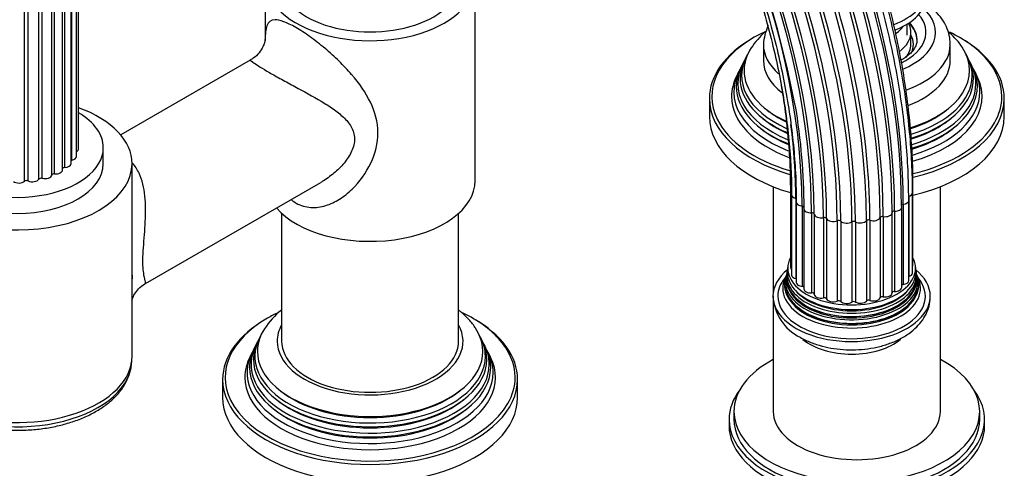
# Model space of a CAD drawing. Units: millimetres. Extents: x -402 to 1619, y 0 to 1282.
# Drawn here: x 1419 to 1619, y 142 to 234 of the extents above; entities that cross this region are included whole.
import ezdxf

# ---------------------------------------------------------------- set-up
doc = ezdxf.new("R2010")
doc.units = ezdxf.units.MM
for name, color, linetype in [('2777', 7, 'Continuous'), ('456', 7, 'Continuous'), ('46501', 7, 'Continuous'), ('47397', 7, 'Continuous'), ('59622-74958', 7, 'Continuous'), ('59955', 7, 'Continuous'), ('59987', 7, 'Continuous'), ('60050', 7, 'Continuous'), ('75142', 7, 'Continuous'), ('75151', 7, 'Continuous'), ('75153', 7, 'Continuous'), ('75302', 7, 'Continuous'), ('7687', 7, 'Continuous'), ('9857', 7, 'Continuous'), ('Défaut', 7, 'Continuous')]:
    doc.layers.add(name, color=color, linetype=linetype)

# ---------------------------------------------------------------- blocks, each defined once
blk = doc.blocks.new('SE1')
at = {"layer": '2777', "color": 7, "linetype": 'Continuous'}
for p, q in [((1570.24, 228.7), (1570.24, 225.43)), ((1608.24, 225.43), (1608.24, 228.7))]:
    blk.add_line(p, q, dxfattribs=at)
blk.add_arc((1581.07, 228.02), 10.85, 155.3254, 176.4303, dxfattribs=at)
for centre, major_axis, start_param, end_param in [((1589.24, 231.15), (-14.07, 0), 2.274509, 3.60614), ((1589.24, 231.15), (-16, 0), 2.19434, 3.71152), ((1589.24, 229.52), (-12.25, 0), 3.141593, 3.665938), ((1589.24, 229.66), (-12.25, 0), 3.154951, 3.651841), ((1589.24, 228.7), (-19, 0), 0.00002, 0.57779), ((1589.24, 228.7), (-19, 0), 2.124313, 3.133187), ((1589.24, 225.43), (-19, 0), 0, 0.640666), ((1589.24, 225.43), (-19, 0), 2.151104, 3.141593)]:
    blk.add_ellipse(centre, major_axis=major_axis, ratio=0.57735, start_param=start_param, end_param=end_param, dxfattribs=at)
for points, knots in [([(1608.19, 228.58), (1608.2, 228.96), (1608.23, 229.85), (1607.85, 231.42), (1607.09, 233.11), (1605.97, 234.71), (1604.61, 236.06), (1603.58, 236.85), (1603.09, 237.18)], [0, 0, 0, 0, 0.0324915, 0.0894915, 0.1465453, 0.204956, 0.2654803, 0.3146499, 0.3146499, 0.3146499, 0.3146499]), ([(1601.47, 229.72), (1601.46, 229.42), (1601.44, 228.88), (1601.04, 227.96), (1600.32, 227.01), (1599.35, 226.17), (1598.58, 225.67), (1598.25, 225.48)], [0, 0, 0, 0, 0.0528799, 0.107422, 0.1592415, 0.2144531, 0.2509962, 0.2509962, 0.2509962, 0.2509962])]:
    blk.add_open_spline(points, degree=3, knots=knots, dxfattribs=at)
at = {"layer": '456', "color": 7, "linetype": 'Continuous'}
for p, q in [((1572.24, 199.73), (1572.24, 178.27)), ((1606.24, 153.99), (1606.24, 199.73)), ((1572.24, 176.77), (1572.24, 153.99))]:
    blk.add_line(p, q, dxfattribs=at)
at = {"layer": '46501', "color": 7, "linetype": 'Continuous'}
blk.add_line((1599.49, 230.58), (1599.49, 232.83), dxfattribs=at)
for centre, major_axis, start_param, end_param in [((1589.24, 239.56), (-14, 0), 2.143127, 3.141593), ((1589.24, 238.33), (-14, 0), 2.164032, 3.141593), ((1589.24, 234.66), (-10.25, 0), 2.470426, 2.744641), ((1589.24, 234.66), (-9.5, 0), -3.73491, -3.711595)]:
    blk.add_ellipse(centre, major_axis=major_axis, ratio=0.57735, start_param=start_param, end_param=end_param, dxfattribs=at)
at = {"layer": '47397', "color": 7, "linetype": 'Continuous'}
blk.add_line((1600.24, 228.7), (1600.24, 231.15), dxfattribs=at)
for centre, major_axis, start_param, end_param in [((1589.24, 231.15), (-11, 0), 2.498456, 3.43282), ((1589.24, 228.7), (-11.5, 0), 2.861626, 3.437556), ((1589.24, 228.7), (-11, 0), 2.708014, 3.141593)]:
    blk.add_ellipse(centre, major_axis=major_axis, ratio=0.57735, start_param=start_param, end_param=end_param, dxfattribs=at)
at = {"layer": '59622-74958', "color": 7, "linetype": 'Continuous'}
for p, q in [((1430.94, 207.49), (1430.94, 297.31)), ((1429.57, 205.14), (1429.57, 294.96)), ((1430.5, 205.9), (1430.5, 295.72)), ((1427.69, 203.16), (1427.69, 292.98)), ((1428.12, 203.63), (1428.12, 293.44)), ((1429.4, 204.43), (1429.4, 294.25)), ((1419.95, 200.84), (1419.95, 290.65)), ((1420.68, 200.9), (1420.68, 290.72)), ((1422.86, 201.27), (1422.86, 291.08)), ((1423.53, 201.44), (1423.53, 291.25)), ((1425.49, 202.1), (1425.49, 291.92)), ((1426.07, 202.36), (1426.07, 292.18)), ((1575.72, 199.69), (1575.72, 183.36)), ((1600.57, 182.16), (1600.57, 198.49)), ((1600.66, 183.77), (1600.66, 200.1)), ((1575.98, 198.09), (1575.98, 181.76)), ((1576.83, 197.35), (1576.83, 181.02)), ((1576.92, 196.58), (1576.92, 180.25)), ((1599.8, 197.77), (1599.8, 181.44)), ((1599.8, 180.62), (1599.8, 196.95)), ((1578.11, 195.78), (1578.11, 179.45)), ((1578.48, 195.25), (1578.48, 178.92)), ((1580.02, 194.45), (1580.02, 178.12)), ((1596.41, 178.1), (1596.41, 194.43)), ((1596.93, 194.76), (1596.93, 178.43)), ((1598.38, 179.23), (1598.38, 195.56)), ((1598.7, 196.16), (1598.7, 179.83)), ((1580.57, 194.17), (1580.57, 177.84)), ((1582.45, 193.43), (1582.45, 177.1)), ((1583.1, 193.24), (1583.1, 176.91)), ((1585.24, 192.8), (1585.24, 176.47)), ((1585.96, 192.7), (1585.96, 176.37)), ((1588.22, 192.58), (1588.22, 176.25)), ((1588.95, 192.59), (1588.95, 176.26)), ((1591.2, 192.8), (1591.2, 176.47)), ((1591.9, 192.92), (1591.9, 176.59)), ((1593.99, 193.44), (1593.99, 177.11)), ((1594.62, 193.65), (1594.62, 177.32))]:
    blk.add_line(p, q, dxfattribs=at)
blk.add_arc((1384.48, 180.08), 195.57, 10.6572, 47.3713, dxfattribs=at)
for centre, major_axis, start_param, end_param in [((1501.47, 247.43), (65.86, -114.08), 0.785398, 3.034408), ((1497.35, 245.05), (64.26, -111.3), 0.785398, 3.321573), ((1499.02, 246.02), (65.18, -112.89), 0.785398, 3.129953), ((1500.97, 247.14), (65.77, -113.92), 0.785398, 2.910394), ((1503.59, 248.65), (66, -114.32), 0.785398, 2.903815), ((1503.07, 248.35), (66, -114.32), 0.785398, 2.769341), ((1505.68, 249.86), (65.77, -113.92), 0.785398, 2.583257), ((1494.9, 243.63), (60.58, -104.93), 0.785398, 3.209564), ((1495.36, 243.9), (62.04, -107.46), 0.785398, 2.984845), ((1496.32, 244.46), (63.38, -109.78), 0.785398, 2.86756), ((1497.72, 245.26), (64.51, -111.73), 0.785398, 2.63921), ((1505.18, 249.57), (65.86, -114.08), 0.785398, 2.422719), ((1495.06, 243.73), (58.72, -101.71), 0.785398, 3.097597), ((1494.87, 243.61), (60.21, -104.3), 0.785398, 2.965634), ((1495.2, 243.81), (61.7, -106.86), 0.785398, 2.818948), ((1496.04, 244.3), (63.07, -109.25), 0.785398, 2.496786), ((1499.48, 246.28), (65.35, -113.19), 0.899564, 2.183445), ((1494.97, 243.67), (59.08, -102.33), 0.785398, 0.993404), ((1495.78, 244.14), (57.31, -99.26), 0.785398, 0.940999), ((1429.54, 207.49), (-1.4, 0), 2.33104, 3.141593), ((1428, 204.43), (-1.4, 0), 1.660297, 3.141593), ((1429.74, 204.87), (0.5, 0), 1.911625, 2.31892), ((1429.1, 205.9), (-1.4, 0), 1.911625, 3.141593), ((1499.48, 246.28), (65.35, -113.19), 0.785398, 0.899564), ((1425.99, 202.08), (-0.5, 0), 4.550562, 6.193685), ((1426.29, 203.16), (-1.4, 0), 1.40897, 3.141593), ((1428.17, 203.34), (0.5, 0), 1.660297, 2.82516), ((1418.79, 201.29), (-1.4, 0), 0.654987, 2.549437), ((1420.37, 200.68), (-0.5, 0), 4.047908, 5.69103), ((1421.54, 201.54), (-1.4, 0), 0.906315, 2.800764), ((1423.33, 201.17), (-0.5, 0), 4.299235, 5.942357), ((1424.09, 202.18), (-1.4, 0), 1.157642, 3.052092), ((1577.12, 199.69), (1.4, 0), 3.141141, 3.733232), ((1599.17, 198.49), (-1.4, 0), 2.037288, 3.141455), ((1599.26, 200.1), (-1.4, 0), 2.805294, 3.141339), ((1577.38, 198.09), (1.4, 0), 3.141016, 4.308729), ((1578.32, 196.58), (1.4, 0), 3.140242, 4.560056), ((1598.4, 196.95), (-1.4, 0), 1.785961, 3.141973), ((1507.63, 250.98), (65.18, -112.89), 0.785398, 0.789638), ((1578.03, 195.5), (-0.5, 0), 3.141593, 4.560056), ((1579.88, 195.25), (1.4, 0), 2.916934, 3.141593), ((1579.88, 195.25), (1.4, 0), 3.141593, 4.811384), ((1580.07, 194.16), (0.5, 0), 0.026669, 1.669791), ((1595.01, 194.43), (-1.4, 0), 1.283306, 3.141593), ((1596.91, 194.47), (0.5, 0), 1.534633, 3.141593), ((1595.01, 194.43), (-1.4, 0), 3.141593, 3.177756), ((1596.98, 195.56), (-1.4, 0), 1.534633, 3.141593), ((1598.8, 195.88), (0.5, 0), 1.785961, 3.141593), ((1596.98, 195.56), (-1.4, 0), 3.141593, 3.429083), ((1581.97, 194.19), (1.4, 0), 3.168262, 5.062711), ((1582.62, 193.16), (0.5, 0), 0.277996, 1.921119), ((1584.45, 193.46), (1.4, 0), 3.419589, 5.314039), ((1585.53, 192.56), (0.5, 0), 0.529324, 2.172446), ((1587.17, 193.11), (1.4, 0), 3.670916, 5.565366), ((1588.6, 192.39), (0.5, 0), 0.780651, 2.423773), ((1589.95, 193.16), (1.4, 0), 3.922244, 5.816693), ((1591.64, 192.67), (0.5, 0), 1.031979, 2.675101), ((1592.62, 193.61), (1.4, 0), 4.173571, 6.068021), ((1594.47, 193.38), (0.5, 0), 1.283306, 2.926428), ((1577.12, 183.36), (1.4, 0), 3.141593, 3.76316), ((1599.26, 183.77), (-1.4, 0), 2.786382, 3.141593), ((1577.38, 181.76), (1.4, 0), 3.141593, 4.308729), ((1576.63, 180.76), (-0.5, 0), 4.096607, 4.308729), ((1598.4, 180.62), (-1.4, 0), 1.785961, 3.141593), ((1599.17, 182.16), (-1.4, 0), 2.037288, 3.141593), ((1578.32, 180.25), (1.4, 0), 3.141593, 4.560056), ((1578.03, 179.17), (-0.5, 0), 3.582167, 4.560056), ((1579.88, 178.92), (1.4, 0), 3.141593, 4.811384), ((1596.91, 178.14), (0.5, 0), 1.534633, 3.071087), ((1596.98, 179.23), (-1.4, 0), 1.534633, 3.141593), ((1598.8, 179.55), (0.5, 0), 1.785961, 2.575573), ((1580.07, 177.83), (0.5, 0), 0.026669, 1.669791), ((1581.97, 177.86), (1.4, 0), 3.168262, 5.062711), ((1582.62, 176.83), (0.5, 0), 0.277996, 1.921119), ((1584.45, 177.13), (1.4, 0), 3.419589, 5.314039), ((1585.53, 176.23), (0.5, 0), 0.529324, 2.172446), ((1587.17, 176.78), (1.4, 0), 3.670916, 5.565366), ((1588.6, 176.06), (0.5, 0), 0.780651, 2.423773), ((1589.95, 176.83), (1.4, 0), 3.922244, 5.816693), ((1591.64, 176.34), (0.5, 0), 1.031979, 2.675101), ((1592.62, 177.28), (1.4, 0), 4.173571, 6.068021), ((1594.47, 177.05), (0.5, 0), 1.283306, 2.926428), ((1595.01, 178.1), (-1.4, 0), 1.283306, 3.141593)]:
    blk.add_ellipse(centre, major_axis=major_axis, ratio=0.57735, start_param=start_param, end_param=end_param, dxfattribs=at)
for points, knots in [([(1599.8, 196.95), (1599.79, 198.1), (1599.77, 200.94), (1599.51, 206.22), (1598.94, 212.41), (1598.08, 218.78), (1596.95, 225.22), (1595.54, 231.74), (1593.86, 238.32), (1591.91, 244.93), (1589.71, 251.55), (1587.25, 258.17), (1584.55, 264.77), (1581.61, 271.32), (1578.45, 277.81), (1575.07, 284.22), (1571.48, 290.52), (1567.69, 296.7), (1563.71, 302.74), (1559.57, 308.62), (1555.26, 314.33), (1550.81, 319.84), (1546.21, 325.14), (1541.5, 330.22), (1536.68, 335.05), (1531.77, 339.63), (1526.78, 343.93), (1521.73, 347.96), (1516.63, 351.69), (1511.49, 355.11), (1506.34, 358.21), (1501.18, 360.98), (1496.04, 363.42), (1490.92, 365.52), (1485.85, 367.26), (1480.84, 368.65), (1475.9, 369.67), (1471.06, 370.33), (1466.32, 370.62), (1461.7, 370.54), (1457.22, 370.1), (1454.12, 369.51), (1452.49, 369.12), (1452.29, 369.07)], [0, 0, 0, 0, 0.0114114, 0.0330772, 0.0547421, 0.0764046, 0.0980641, 0.1197205, 0.141374, 0.1630247, 0.1846728, 0.2063186, 0.2279626, 0.249605, 0.2712463, 0.2928869, 0.3145271, 0.3361674, 0.3578081, 0.3794494, 0.401092, 0.4227361, 0.4443822, 0.4660306, 0.4876818, 0.509336, 0.5309937, 0.5526549, 0.5743199, 0.5959887, 0.6176609, 0.6393361, 0.6610132, 0.6826905, 0.7043653, 0.7260344, 0.7476936, 0.7693379, 0.7909616, 0.8125589, 0.8341245, 0.855655, 0.8588047, 0.8588047, 0.8588047, 0.8588047]), ([(1600.57, 198.49), (1600.57, 199.64), (1600.54, 202.46), (1600.29, 207.71), (1599.71, 213.88), (1598.86, 220.21), (1597.72, 226.62), (1596.31, 233.11), (1594.63, 239.66), (1592.69, 246.24), (1590.48, 252.83), (1588.03, 259.42), (1585.33, 265.98), (1582.39, 272.49), (1579.23, 278.94), (1575.85, 285.31), (1572.27, 291.57), (1568.48, 297.71), (1564.52, 303.71), (1560.38, 309.55), (1556.08, 315.2), (1551.63, 320.67), (1547.05, 325.92), (1542.35, 330.94), (1537.54, 335.72), (1532.65, 340.25), (1527.67, 344.5), (1522.64, 348.46), (1517.56, 352.13), (1512.44, 355.49), (1507.31, 358.53), (1502.19, 361.24), (1497.07, 363.62), (1491.99, 365.65), (1486.95, 367.32), (1481.98, 368.64), (1477.08, 369.59), (1473.8, 370), (1472.14, 370.14), (1472.06, 370.14)], [0, 0, 0, 0, 0.0122412, 0.0354822, 0.0587224, 0.0819598, 0.105194, 0.1284248, 0.1516525, 0.1748771, 0.1980989, 0.2213182, 0.2445356, 0.2677513, 0.2909657, 0.3141794, 0.3373928, 0.3606063, 0.3838201, 0.4070349, 0.4302509, 0.4534686, 0.4766886, 0.4999112, 0.5231367, 0.5463657, 0.5695985, 0.5928352, 0.6160759, 0.6393208, 0.6625693, 0.685821, 0.7090746, 0.732328, 0.7555781, 0.7788213, 0.8020529, 0.8252672, 0.8263972, 0.8263972, 0.8263972, 0.8263972]), ([(1600.66, 200.1), (1600.65, 201.23), (1600.63, 204.04), (1600.37, 209.25), (1599.8, 215.38), (1598.94, 221.67), (1597.81, 228.03), (1596.4, 234.48), (1594.72, 240.98), (1592.78, 247.51), (1590.57, 254.05), (1588.12, 260.59), (1585.42, 267.1), (1582.49, 273.56), (1579.33, 279.96), (1575.96, 286.27), (1572.37, 292.48), (1568.6, 298.56), (1564.64, 304.49), (1560.51, 310.26), (1556.22, 315.86), (1551.79, 321.25), (1547.22, 326.43), (1542.54, 331.38), (1537.75, 336.09), (1532.87, 340.53), (1527.93, 344.7), (1522.92, 348.58), (1517.87, 352.17), (1512.79, 355.44), (1508.01, 358.2), (1504.94, 359.81), (1503.56, 360.49)], [0, 0, 0, 0, 0.0135475, 0.0392681, 0.0649878, 0.0907043, 0.1164172, 0.1421264, 0.167832, 0.193534, 0.219233, 0.2449292, 0.2706232, 0.2963153, 0.3220061, 0.3476961, 0.3733857, 0.3990755, 0.4247658, 0.4504572, 0.47615, 0.501845, 0.5275424, 0.5532429, 0.5789469, 0.6046547, 0.6303669, 0.6560836, 0.6818049, 0.7075308, 0.7332608, 0.7541607, 0.7541607, 0.7541607, 0.7541607]), ([(1455.75, 347.15), (1456, 347.18), (1457.45, 347.39), (1460.55, 347.47), (1464.76, 347.32), (1469.14, 346.78), (1473.6, 345.89), (1478.15, 344.64), (1482.76, 343.04), (1487.42, 341.09), (1492.12, 338.8), (1496.84, 336.18), (1501.55, 333.24), (1506.26, 329.99), (1510.93, 326.43), (1515.55, 322.58), (1520.1, 318.46), (1524.57, 314.07), (1528.94, 309.44), (1533.2, 304.58), (1537.33, 299.5), (1541.32, 294.23), (1545.15, 288.78), (1548.8, 283.18), (1552.27, 277.44), (1555.55, 271.58), (1558.61, 265.63), (1561.45, 259.6), (1564.07, 253.52), (1566.44, 247.4), (1568.57, 241.28), (1570.44, 235.17), (1572.05, 229.1), (1573.39, 223.08), (1574.46, 217.14), (1575.25, 211.29), (1575.77, 205.61), (1575.96, 201.11), (1575.97, 198.8), (1575.98, 198.09)], [0, 0, 0, 0, 0.004732, 0.03308, 0.061368, 0.089603, 0.117796, 0.145957, 0.174096, 0.202222, 0.230341, 0.258457, 0.286573, 0.314691, 0.342813, 0.37094, 0.399072, 0.427209, 0.45535, 0.483496, 0.511646, 0.539798, 0.567953, 0.59611, 0.624268, 0.652427, 0.680585, 0.708742, 0.736896, 0.765049, 0.793198, 0.821343, 0.849483, 0.877618, 0.905747, 0.93387, 0.961987, 0.990098, 1, 1, 1, 1]), ([(1470.7, 347.94), (1470.88, 347.91), (1472.44, 347.63), (1475.79, 346.71), (1480.39, 345.22), (1485.1, 343.33), (1489.84, 341.12), (1494.61, 338.56), (1499.38, 335.68), (1504.14, 332.49), (1508.87, 328.99), (1513.56, 325.19), (1518.19, 321.12), (1522.75, 316.77), (1527.21, 312.18), (1531.56, 307.35), (1535.79, 302.3), (1539.88, 297.04), (1543.81, 291.6), (1547.58, 286), (1551.17, 280.25), (1554.57, 274.38), (1557.77, 268.4), (1560.75, 262.34), (1563.5, 256.21), (1566.02, 250.04), (1568.29, 243.86), (1570.31, 237.67), (1572.08, 231.51), (1573.58, 225.39), (1574.81, 219.34), (1575.76, 213.37), (1576.44, 207.54), (1576.85, 201.82), (1576.9, 198.49), (1576.92, 196.58)], [0, 0, 0, 0, 0.00341, 0.034646, 0.065855, 0.097049, 0.128232, 0.159412, 0.190592, 0.221773, 0.252958, 0.284147, 0.315342, 0.346542, 0.377748, 0.408958, 0.440172, 0.47139, 0.502611, 0.533834, 0.565059, 0.596285, 0.62751, 0.658735, 0.689958, 0.721178, 0.752395, 0.783608, 0.814817, 0.84602, 0.877217, 0.908408, 0.939592, 0.97077, 1, 1, 1, 1]), ([(1573.85, 220.41), (1574.12, 218.81), (1574.67, 215.28), (1575.28, 209.93), (1575.65, 204.49), (1575.7, 201.38), (1575.72, 199.69)], [0.90349683, 0.90349683, 0.90349683, 0.90349683, 0.92499484, 0.95133072, 0.97766069, 1, 1, 1, 1])]:
    blk.add_open_spline(points, degree=3, knots=knots, dxfattribs=at)
at = {"layer": '59955', "color": 7, "linetype": 'Continuous'}
for p, q in [((1565.96, 224.61), (1565.68, 224.06)), ((1566.71, 226.1), (1566.43, 225.55)), ((1612.05, 225.55), (1611.77, 226.1)), ((1612.8, 224.06), (1612.52, 224.61)), ((1565.2, 223.08), (1564.74, 222.17)), ((1613.74, 222.17), (1613.28, 223.08)), ((1559.24, 217.68), (1559.24, 214)), ((1619.24, 214), (1619.24, 217.68))]:
    blk.add_line(p, q, dxfattribs=at)
blk.add_arc((1581.25, 219.23), 16.07, 131.4871, 147.0586, dxfattribs=at)
for centre, major_axis, start_param, end_param in [((1589.24, 218.09), (29.5, 0), -4.027735, -3.926991), ((1589.24, 218.09), (29.5, 0), 0.482783, 0.87378), ((1589.24, 218.09), (29.5, 0), 2.356194, 3.415596), ((1589.24, 217.68), (-30, 0), 5.497787, 6.283185), ((1589.24, 217.68), (-30, 0), 3.141593, 3.935359), ((1589.24, 222.35), (23.45, 0), 2.81483, 4.057815), ((1589.24, 223.37), (-22.94, 0), 5.927984, 6.283185), ((1589.24, 223.37), (-22.94, 0), 2.06773, 3.507393), ((1589.24, 222.35), (23.45, 0), 0, 0.326763), ((1589.24, 220.72), (24.23, 0), 2.825069, 4.09179), ((1589.24, 221.75), (-23.74, 0), 6.002006, 6.283185), ((1589.24, 221.75), (-23.74, 0), 2.056428, 3.422772), ((1589.24, 220.72), (24.23, 0), 0, 0.316523), ((1589.24, 218.09), (29.5, 0), 0, 0.482783), ((1589.24, 219.07), (25.03, 0), 2.825034, 4.121947), ((1589.24, 220.13), (-24.52, 0), 6.002006, 6.283185), ((1589.24, 223.37), (-22.94, 0), 0, 0.886243), ((1589.24, 222.35), (23.45, 0), 5.204072, 6.283185), ((1589.24, 220.13), (-24.52, 0), 2.045896, 3.422772), ((1589.24, 219.07), (25.03, 0), 0, 0.316559), ((1589.24, 218.09), (-25.5, 0), 6.002006, 6.283185), ((1589.24, 221.75), (-23.74, 0), 0, 0.929465), ((1589.24, 220.72), (24.23, 0), 5.194301, 6.283185), ((1589.24, 218.09), (-25.5, 0), 2.031692, 3.422772), ((1589.24, 220.13), (-24.52, 0), 0, 0.963545), ((1589.24, 219.07), (25.03, 0), 5.181854, 6.283185), ((1589.24, 217.68), (-30, 0), 0, 1.09946), ((1589.24, 218.09), (-25.5, 0), 0, 1.001375), ((1589.24, 217.68), (-30, 0), 1.963656, 3.141593), ((1589.24, 218.09), (29.5, 0), 5.963732, 6.283185), ((1589.24, 222.84), (22.4, 0), 3.760836, 4.015268), ((1589.24, 222.84), (22.4, 0), 5.224079, 5.663942), ((1589.24, 214), (-30, 0), 0, 1.103126), ((1589.24, 218.09), (29.5, 0), 3.415596, 4.229566), ((1589.24, 221.21), (23.2, 0), 3.744233, 4.052122), ((1589.24, 221.21), (23.2, 0), 5.213324, 5.680545), ((1589.24, 214), (-30, 0), 1.96135, 3.141593), ((1589.24, 218.09), (29.5, 0), 5.111389, 5.963732), ((1589.24, 219.58), (23.95, 0), 3.763961, 4.091601), ((1589.24, 219.58), (23.95, 0), 5.19816, 5.660817)]:
    blk.add_ellipse(centre, major_axis=major_axis, ratio=0.57735, start_param=start_param, end_param=end_param, dxfattribs=at)
blk.add_open_spline([(1610.63, 228.14), (1610.59, 228.21), (1610.22, 228.86), (1609.25, 229.96), (1608.28, 230.9), (1607.82, 231.29)], degree=3, knots=[0, 0, 0, 0, 0.0056921, 0.0699085, 0.1204294, 0.1204294, 0.1204294, 0.1204294], dxfattribs=at)
at = {"layer": '59987', "color": 7, "linetype": 'Continuous'}
for p, q in [((1467.71, 168.95), (1467.44, 168.4)), ((1513.05, 168.4), (1512.78, 168.95)), ((1466.96, 167.45), (1466.69, 166.9)), ((1513.8, 166.9), (1513.53, 167.45)), ((1466.2, 165.92), (1465.75, 165.02)), ((1514.74, 165.02), (1514.29, 165.92)), ((1460.24, 160.52), (1460.24, 156.85)), ((1520.24, 156.85), (1520.24, 160.52))]:
    blk.add_line(p, q, dxfattribs=at)
blk.add_arc((1482.26, 162.08), 16.07, 128.7856, 147.0586, dxfattribs=at)
for centre, major_axis, start_param, end_param in [((1490.24, 160.93), (29.5, 0), 2.356194, 3.415596), ((1490.24, 160.52), (-30, 0), 5.497787, 6.283185), ((1490.24, 160.93), (29.5, 0), -4.027735, -3.926991), ((1490.24, 160.93), (29.5, 0), 0.482783, 0.87378), ((1490.24, 160.52), (-30, 0), 3.141593, 3.935359), ((1490.24, 166.22), (-22.94, 0), 0, 3.507393), ((1490.24, 166.22), (-22.94, 0), 5.927984, 6.283185), ((1490.24, 168.28), (-18.9, 0), 5.973341, 6.283185), ((1490.24, 168.28), (-18.9, 0), 0, 3.451437), ((1490.24, 165.19), (23.45, 0), 2.81483, 6.283185), ((1490.24, 164.59), (-23.74, 0), 6.002006, 6.283185), ((1490.24, 164.59), (-23.74, 0), 0, 3.422772), ((1490.24, 165.19), (23.45, 0), 0, 0.326763), ((1490.24, 160.93), (29.5, 0), 0, 0.482783), ((1490.24, 161.91), (25.03, 0), 2.825034, 6.283185), ((1490.24, 163.57), (24.23, 0), 2.825069, 6.283185), ((1490.24, 162.97), (-24.52, 0), 6.002006, 6.283185), ((1490.24, 162.97), (-24.52, 0), 0, 3.422772), ((1490.24, 163.57), (24.23, 0), 0, 0.316523), ((1490.24, 161.91), (25.03, 0), 0, 0.316559), ((1490.24, 160.93), (-25.5, 0), 6.002006, 6.283185), ((1490.24, 160.93), (-25.5, 0), 0, 3.422772), ((1490.24, 160.52), (-30, 0), 0, 3.141593), ((1490.24, 160.93), (29.5, 0), 5.963732, 6.283185), ((1490.24, 156.85), (-30, 0), 0, 3.141593), ((1490.24, 160.93), (29.5, 0), 3.415596, 5.963732), ((1490.24, 164.06), (23.2, 0), 3.744233, 5.680545), ((1490.24, 165.69), (22.4, 0), 3.760836, 5.663942), ((1490.24, 162.42), (23.95, 0), 3.763961, 5.660817)]:
    blk.add_ellipse(centre, major_axis=major_axis, ratio=0.57735, start_param=start_param, end_param=end_param, dxfattribs=at)
blk.add_open_spline([(1511.63, 170.99), (1511.6, 171.05), (1511.23, 171.71), (1510.13, 172.95), (1508.97, 174.04), (1508.3, 174.57), (1508.25, 174.61)], degree=3, knots=[0, 0, 0, 0, 0.0056921, 0.0699085, 0.1364908, 0.1409661, 0.1409661, 0.1409661, 0.1409661], dxfattribs=at)
at = {"layer": '60050', "color": 7, "linetype": 'Continuous'}
for p, q in [((1575.16, 183.27), (1575.11, 182.8)), ((1574.95, 181.93), (1574.86, 181.66)), ((1601.5, 181.66), (1601.41, 181.93))]:
    blk.add_line(p, q, dxfattribs=at)
for centre, radius, start, end in [((1573.09, 182.56), 1.98, 347.7558, 357.2553), ((1602.81, 183.21), 1.63, 178.4014, 194.4021), ((1603.82, 182.67), 2.55, 184.952, 191.7237), ((1581.95, 177.87), 9.75, 182.1682, 244.0815)]:
    blk.add_arc(centre, radius, start, end, dxfattribs=at)
for centre, major_axis, start_param, end_param in [((1588.18, 183.18), (-13, 0), 5.994914, 6.283185), ((1588.18, 183.18), (-13, 0), 0, 3.424924), ((1588.18, 177.46), (16, 0), 2.517067, 6.283185), ((1588.18, 181.59), (13.17, 0), 3.008493, 6.283185), ((1588.18, 182.27), (-13.06, 0), 6.214059, 6.283185), ((1588.18, 182.27), (-13.06, 0), 0, 3.208703), ((1588.18, 177.46), (16, 0), 0, 0.624526), ((1588.18, 181.59), (13.17, 0), 0, 0.1331), ((1588.18, 177.46), (-15, 0), 0, 3.585272), ((1588.18, 177.46), (-15, 0), 5.845065, 6.283185), ((1588.18, 179.79), (13.7, 0), 2.906248, 6.283185), ((1588.18, 180.42), (13.47, 0), 2.93613, 6.283185), ((1588.18, 179.07), (-14.02, 0), 5.978717, 6.283185), ((1588.18, 179.07), (-14.02, 0), 0, 3.446061), ((1588.18, 179.65), (-13.4, 0), 6.156739, 6.283185), ((1588.18, 179.65), (-13.4, 0), 0, 3.268039), ((1588.18, 180.97), (-13.31, 0), 6.131816, 6.283185), ((1588.18, 180.97), (-13.31, 0), 0, 3.290043), ((1588.18, 180.87), (-13.1, 0), 0, 3.254925), ((1588.18, 180.87), (-13.1, 0), 6.174968, 6.283185), ((1588.18, 180.42), (13.47, 0), 0, 0.205463), ((1588.18, 179.79), (13.7, 0), 0, 0.236), ((1588.18, 180.59), (-13.1, 0), 0.295262, 2.84633), ((1588.18, 181.81), (-12.7, 0), 0.451588, 2.690005), ((1588.18, 179.36), (-13.4, 0), 0.393188, 2.748404), ((1588.18, 172.57), (12, 0), 3.741403, 5.688993)]:
    blk.add_ellipse(centre, major_axis=major_axis, ratio=0.57735, start_param=start_param, end_param=end_param, dxfattribs=at)
for points in [[(1574.76, 181.42), (1574.64, 181.21), (1574.59, 181.12), (1574.62, 181.17)], [(1601.74, 181.16), (1601.76, 181.13), (1601.72, 181.21), (1601.6, 181.42)]]:
    blk.add_open_spline(points, degree=3, dxfattribs=at)
blk.add_open_spline([(1577.69, 169.1), (1578.1, 168.88), (1579.07, 168.35), (1581, 167.59), (1583.35, 166.97), (1585.83, 166.6), (1588.36, 166.49), (1590.89, 166.64), (1593.37, 167.05), (1595.73, 167.72), (1597.94, 168.64), (1599.86, 169.8), (1601.44, 171.14), (1602.67, 172.59), (1603.54, 174.16), (1604.08, 175.8), (1604.13, 176.81), (1604.15, 177.37)], degree=3, knots=[0, 0, 0, 0, 0.040323, 0.112723, 0.184898, 0.256781, 0.328445, 0.400148, 0.472156, 0.544777, 0.618347, 0.693038, 0.760606, 0.825309, 0.887124, 0.946922, 1, 1, 1, 1], dxfattribs=at)
at = {"layer": '75142', "color": 7, "linetype": 'Continuous'}
for p, q in [((1468.89, 241.76), (1468.89, 229.78)), ((1511.59, 200.94), (1511.59, 241.76)), ((1465.85, 225.47), (1439.51, 210.26)), ((1441.82, 181.51), (1441.82, 204.41)), ((1444.53, 180.02), (1480.2, 200.61)), ((1441.82, 165.22), (1441.82, 181.51)), ((1441.68, 163.46), (1441.78, 164.38))]:
    blk.add_line(p, q, dxfattribs=at)
for centre, major_axis, start_param, end_param in [((1490.24, 241.76), (21.35, 0), 2.843655, 6.283185), ((1418.47, 204.41), (23.35, 0), 2.130346, 6.283185), ((1418.47, 204.41), (23.35, 0), 0, 1.007741), ((1490.24, 200.94), (-21.35, 0), 0.46589, 3.141593), ((1418.47, 165.22), (-23.35, 0), 1.074633, 3.141593), ((1418.47, 164.29), (23.25, 0), 3.890674, 6.221282)]:
    blk.add_ellipse(centre, major_axis=major_axis, ratio=0.57735, start_param=start_param, end_param=end_param, dxfattribs=at)
for points, knots in [([(1474.22, 197.07), (1474.54, 196.81), (1474.87, 196.58), (1476.14, 195.87), (1477.16, 195.58), (1479.18, 195.44), (1480.22, 195.59), (1482.19, 196.19), (1483.12, 196.64), (1484.92, 197.78), (1485.78, 198.46), (1488.12, 200.72), (1489.43, 202.54), (1491.3, 206.49), (1491.83, 208.63), (1491.81, 212.86), (1491.26, 214.95), (1489.36, 218.88), (1488.03, 220.76), (1485.67, 223.5), (1484.82, 224.4), (1483.01, 226.17), (1482.06, 227.03), (1480.06, 228.71), (1479.04, 229.5), (1477.01, 230.96), (1476.01, 231.61), (1474.18, 232.67), (1473.35, 233.06), (1471.96, 233.57), (1471.38, 233.69), (1470, 233.7), (1469.5, 233.25), (1468.97, 231.8), (1468.9, 230.81), (1468.9, 229.53)], [0.2383443, 0.2383443, 0.2383443, 0.2383443, 0.25, 0.25, 0.28125, 0.28125, 0.3125, 0.3125, 0.34375, 0.34375, 0.375, 0.375, 0.4375, 0.4375, 0.5, 0.5, 0.5625, 0.5625, 0.625, 0.625, 0.65625, 0.65625, 0.6875, 0.6875, 0.71875, 0.71875, 0.75, 0.75, 0.78125, 0.78125, 0.8125, 0.8125, 0.875, 0.875, 0.9329627, 0.9329627, 0.9329627, 0.9329627]), ([(1468.9, 229.8), (1468.9, 229.8), (1468.9, 229.78), (1468.89, 229.62), (1468.77, 229.05), (1468.42, 228.12), (1467.69, 226.97), (1466.73, 225.99), (1466.07, 225.64), (1465.83, 225.51)], [0.2072648, 0.2072648, 0.2072648, 0.2072648, 0.2218794, 0.3380592, 0.4582546, 0.5867862, 0.7477025, 0.9212406, 1, 1, 1, 1]), ([(1465.84, 225.47), (1465.87, 225.48), (1466.09, 225.29), (1466.97, 224.68), (1467.38, 224.41), (1468.4, 223.77), (1469.05, 223.39), (1470.5, 222.54), (1471.34, 222.07), (1473.09, 221.11), (1474, 220.62), (1476.75, 219.13), (1478.59, 218.14), (1481.12, 216.62), (1481.93, 216.11), (1483.45, 215.04), (1484.17, 214.48), (1485.43, 213.28), (1485.98, 212.64), (1486.8, 211.19), (1487.05, 210.38), (1487.09, 208.68), (1486.87, 207.79), (1486.09, 206.08), (1485.56, 205.28), (1484.31, 203.79), (1483.6, 203.09), (1482.09, 201.84), (1481.29, 201.27), (1480.37, 200.71), (1480.28, 200.66), (1480.19, 200.61)], [0.1275142, 0.1275142, 0.1275142, 0.1275142, 0.1875, 0.1875, 0.21875, 0.21875, 0.25, 0.25, 0.28125, 0.28125, 0.3125, 0.3125, 0.375, 0.375, 0.40625, 0.40625, 0.4375, 0.4375, 0.46875, 0.46875, 0.5, 0.5, 0.53125, 0.53125, 0.5625, 0.5625, 0.59375, 0.59375, 0.625, 0.625, 0.6282181, 0.6282181, 0.6282181, 0.6282181]), ([(1444.53, 180.02), (1444.61, 180.06), (1444.57, 180.25), (1444.42, 180.84), (1444.35, 181.12), (1444.21, 181.85), (1444.14, 182.31), (1444.04, 183.42), (1444.01, 184.09), (1444.03, 185.62), (1444.07, 186.44), (1444.19, 188.19), (1444.26, 189.09), (1444.4, 190.87), (1444.46, 191.75), (1444.6, 194.41), (1444.61, 196.16), (1444.26, 199.5), (1443.9, 201.09), (1442.88, 203.26), (1442.44, 203.95), (1441.91, 204.54)], [0.0702742, 0.0702742, 0.0702742, 0.0702742, 0.125, 0.125, 0.15625, 0.15625, 0.1875, 0.1875, 0.21875, 0.21875, 0.25, 0.25, 0.28125, 0.28125, 0.3125, 0.3125, 0.375, 0.375, 0.4375, 0.4375, 0.4712861, 0.4712861, 0.4712861, 0.4712861]), ([(1441.8, 176.65), (1441.83, 176.74), (1441.93, 177.08), (1442.29, 177.89), (1443.1, 178.95), (1443.96, 179.74), (1444.46, 179.96), (1444.53, 180)], [0.6289398, 0.6289398, 0.6289398, 0.6289398, 0.681774, 0.7737069, 0.8752116, 0.984345, 1, 1, 1, 1]), ([(1444.48, 180.01), (1444.49, 180.01), (1444.49, 180.01), (1444.5, 180.01), (1444.52, 180.01), (1444.53, 180.02)], [0.062138311, 0.062138311, 0.062138311, 0.062138311, 0.0625, 0.0625, 0.070274245, 0.070274245, 0.070274245, 0.070274245]), ([(1401.03, 154.91), (1401.32, 154.71), (1402.31, 154.06), (1404.17, 153.06), (1406.72, 152.03), (1409.46, 151.2), (1412.36, 150.61), (1415.35, 150.24), (1418.4, 150.12), (1421.44, 150.23), (1424.44, 150.58), (1427.34, 151.17), (1430.09, 151.98), (1432.66, 153.01), (1434.99, 154.25), (1437.04, 155.68), (1438.78, 157.29), (1440.15, 159.05), (1441.1, 160.92), (1441.61, 162.57), (1441.65, 163.47), (1441.66, 163.81)], [0.2068948, 0.2068948, 0.2068948, 0.2068948, 0.2254714, 0.2699348, 0.3144704, 0.3589391, 0.4033173, 0.4476202, 0.4918795, 0.5361336, 0.5804168, 0.6247644, 0.669219, 0.7138195, 0.7585913, 0.8035225, 0.8484808, 0.8931475, 0.9370858, 0.9799401, 1, 1, 1, 1])]:
    blk.add_open_spline(points, degree=3, knots=knots, dxfattribs=at)
for points in [[(1468.9, 229.54), (1468.9, 229.59), (1468.9, 229.63), (1468.9, 229.67)], [(1441.83, 181.76), (1441.83, 181.51), (1441.83, 181.26), (1441.83, 181.01)]]:
    blk.add_open_spline(points, degree=3, dxfattribs=at)
at = {"layer": '75151', "color": 7, "linetype": 'Continuous'}
blk.add_ellipse((1490.24, 241.76), major_axis=(-18.25, 0), ratio=0.57735, start_param=0, end_param=3.141593, dxfattribs=at)
at = {"layer": '75153', "color": 7, "linetype": 'Continuous'}
for p, q in [((1472.24, 194.31), (1472.24, 168.28)), ((1508.24, 168.28), (1508.24, 194.31))]:
    blk.add_line(p, q, dxfattribs=at)
blk.add_ellipse((1490.24, 168.28), major_axis=(-18, 0), ratio=0.57735, start_param=0, end_param=3.141593, dxfattribs=at)
at = {"layer": '75302', "color": 7, "linetype": 'Continuous'}
blk.add_line((1435.97, 204.41), (1435.97, 207.67), dxfattribs=at)
for centre, start_param, end_param in [((1418.47, 207.67), 2.357805, 6.283185), ((1418.47, 207.67), 0, 0.778163), ((1418.47, 204.41), 3.141593, 6.283185)]:
    blk.add_ellipse(centre, major_axis=(17.5, 0), ratio=0.57735, start_param=start_param, end_param=end_param, dxfattribs=at)
at = {"layer": '7687', "color": 7, "linetype": 'Continuous'}
for p, q in [((1564.24, 153.99), (1564.24, 152.36)), ((1614.24, 152.36), (1614.24, 153.99))]:
    blk.add_line(p, q, dxfattribs=at)
for centre, major_axis, start_param, end_param in [((1589.24, 153.99), (-25, 0), 0, 3.964626), ((1589.24, 153.99), (-25, 0), 5.460152, 6.283185), ((1589.24, 152.36), (-25, 0), 0, 3.141593), ((1589.24, 153.99), (-17, 0), 0, 3.141593)]:
    blk.add_ellipse(centre, major_axis=major_axis, ratio=0.57735, start_param=start_param, end_param=end_param, dxfattribs=at)
at = {"layer": '9857', "color": 7, "linetype": 'Continuous'}
for p, q in [((1563.24, 152.36), (1563.24, 151.13)), ((1615.24, 151.13), (1615.24, 152.36))]:
    blk.add_line(p, q, dxfattribs=at)
for centre, start_param, end_param in [((1589.24, 152.36), 5.870417, 6.283185), ((1589.24, 152.36), 0, 3.554361), ((1589.24, 151.13), 0, 3.141593)]:
    blk.add_ellipse(centre, major_axis=(-26, 0), ratio=0.57735, start_param=start_param, end_param=end_param, dxfattribs=at)

msp = doc.modelspace()

# ---------------------------------------------------------------- block references
at = {"layer": 'Défaut'}
msp.add_blockref('SE1', (0, 0), dxfattribs=at)

doc.saveas('drawing.dxf')
